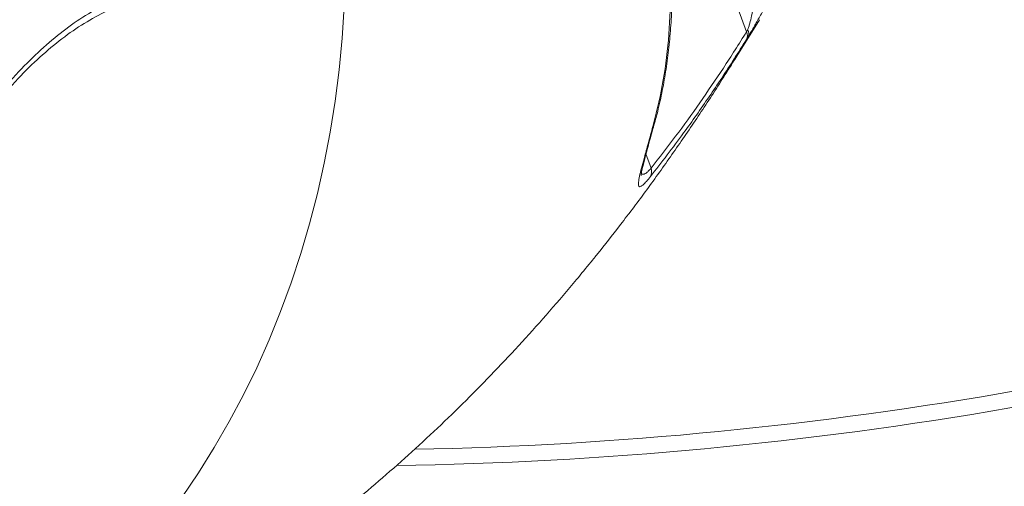
# Model space of a CAD drawing. Units: millimetres. Extents: x -12111 to 16392, y -2138 to 6954.
# Drawn here: x -2229 to -1919, y 4290 to 4437 of the extents above; entities that cross this region are included whole.
import ezdxf

# ---------------------------------------------------------------- set-up
doc = ezdxf.new("R2010")
doc.units = ezdxf.units.MM

msp = doc.modelspace()

# ---------------------------------------------------------------- linework, layer by layer
at = {"color": 8, "linetype": 'Continuous', "lineweight": 15}
for p, q in [((-2016.26, 4476.75), (-2000.37, 4433.24)), ((-2030.39, 4390.34), (-2032.02, 4394.79))]:
    msp.add_line(p, q, dxfattribs=at)
at = {"color": 7, "linetype": 'Continuous', "lineweight": 15}
for p, q in [((-2003.45, 4425.57), (-1996.36, 4437.04)), ((-1999.82, 4431.81), (-2000.45, 4430.78)), ((-2000.37, 4433.24), (-2000.08, 4433.81)), ((-2029.66, 4404.12), (-2029.62, 4404.25)), ((-2029.66, 4404.12), (-2029.66, 4404.12))]:
    msp.add_line(p, q, dxfattribs=at)
at = {"color": 8, "linetype": 'Continuous', "lineweight": 15, "flags": 128}
for points in [[(-2126.64, 4451.14), (-2126.96, 4441.14), (-2127.59, 4431.17), (-2128.53, 4421.26), (-2129.77, 4411.4), (-2131.33, 4401.63), (-2133.18, 4391.94), (-2135.34, 4382.34), (-2137.8, 4372.86), (-2140.55, 4363.51), (-2143.6, 4354.28), (-2146.93, 4345.21), (-2150.55, 4336.29), (-2154.45, 4327.54), (-2158.63, 4318.97), (-2163.07, 4310.59), (-2167.79, 4302.41), (-2172.75, 4294.45), (-2177.98, 4286.7)], [(-2029.18, 4405.06), (-2029.28, 4404.77), (-2029.66, 4404.12)], [(-2029.19, 4405.04), (-2029.28, 4404.76), (-2029.66, 4404.12)], [(-2029.15, 4405.19), (-2029.25, 4404.9), (-2029.62, 4404.25)]]:
    msp.add_lwpolyline(points, dxfattribs=at)
at = {"color": 8, "linetype": 'Continuous', "lineweight": 15}
for centre, radius, start, end in [((-2117.45, 4496.08), 134.04, 328.2624, 331.3501), ((-2129.01, 5530.83), 1229.19, 271.13129, 288.94572)]:
    msp.add_arc(centre, radius, start, end, dxfattribs=at)
at = {"color": 7, "linetype": 'Continuous', "lineweight": 15}
for centre, radius, start, end in [((-2003.11, 4432.1), 2.97, 333.6945, 22.649), ((-2001.81, 4432.57), 2.13, 339.2038, 35.5538), ((-2033.72, 4389.27), 3.49, 332.7337, 17.721), ((-2129.01, 5530.83), 1234.19, 270.85916, 288.86606)]:
    msp.add_arc(centre, radius, start, end, dxfattribs=at)
for points, knots in [([(-2194.62, 4512.71), (-2196.35, 4512.33), (-2199.62, 4511.63), (-2204.24, 4510.63), (-2208.28, 4509.75), (-2211.74, 4509), (-2214.58, 4508.38), (-2216.81, 4507.89), (-2218.49, 4507.52), (-2219.84, 4507.22), (-2221.21, 4506.91), (-2222.95, 4506.48), (-2225.23, 4505.89), (-2228, 4505.09), (-2230.71, 4504.24), (-2233.16, 4503.4), (-2235.23, 4502.66), (-2237.29, 4501.87), (-2239.55, 4500.96), (-2241.97, 4499.93), (-2244.25, 4498.9), (-2246.14, 4498.01), (-2247.94, 4497.13), (-2250.03, 4496.07), (-2252.42, 4494.79), (-2254.72, 4493.5), (-2256.61, 4492.41), (-2258.26, 4491.42), (-2260.14, 4490.26), (-2262.38, 4488.84), (-2264.81, 4487.22), (-2267.1, 4485.64), (-2270.32, 4483.34), (-2274.52, 4480.17), (-2279.74, 4475.94), (-2284.97, 4471.4), (-2290.12, 4466.64), (-2295.03, 4461.84), (-2299.57, 4457.17), (-2304.03, 4452.41), (-2308.79, 4447.12), (-2314.07, 4441.02), (-2320.48, 4433.35), (-2327.81, 4424.25), (-2335.85, 4413.86), (-2342.45, 4405.08), (-2347.6, 4398.11), (-2351.2, 4393.19), (-2354.51, 4388.62), (-2357.37, 4384.66), (-2359.53, 4381.64), (-2361.09, 4379.46), (-2362.3, 4377.77), (-2363.6, 4375.95), (-2365.2, 4373.7), (-2367.41, 4370.6), (-2370.32, 4366.51), (-2373.95, 4361.4), (-2378.89, 4354.43), (-2384.88, 4346.03), (-2391.66, 4336.56), (-2397.81, 4328.07), (-2403.53, 4320.29), (-2409.11, 4312.87), (-2415.14, 4305.08), (-2420.67, 4298.23), (-2425.55, 4292.41), (-2429.46, 4287.91), (-2433.08, 4283.88), (-2435.8, 4280.95), (-2437.67, 4278.98), (-2438.83, 4277.77), (-2439.81, 4276.76), (-2440.68, 4275.87), (-2441.69, 4274.85), (-2443.24, 4273.3), (-2445.53, 4271.05), (-2448.39, 4268.33), (-2451.45, 4265.52), (-2454.43, 4262.87), (-2457.32, 4260.4), (-2460.11, 4258.1), (-2463.5, 4255.41), (-2467.4, 4252.45), (-2471.74, 4249.37), (-2475.74, 4246.68), (-2479.37, 4244.39), (-2482.61, 4242.44), (-2485.72, 4240.66), (-2489.23, 4238.74), (-2493.72, 4236.44), (-2498.99, 4233.97), (-2504.66, 4231.56), (-2510.15, 4229.47), (-2515.64, 4227.59), (-2520.61, 4226.09), (-2525.19, 4224.86), (-2529.51, 4223.82), (-2534.2, 4222.83), (-2539.05, 4221.97), (-2543.4, 4221.35), (-2546.49, 4221.01), (-2547.85, 4220.91), (-2548.23, 4220.88)], [0, 0, 0, 0, 0.018021, 0.033987, 0.0479, 0.05976, 0.069563, 0.076904, 0.082419, 0.086278, 0.090168, 0.09452, 0.100928, 0.108224, 0.116445, 0.122602, 0.127938, 0.133166, 0.139334, 0.146445, 0.153109, 0.158246, 0.162235, 0.168216, 0.175987, 0.182708, 0.188034, 0.192369, 0.19715, 0.204655, 0.212204, 0.218962, 0.225372, 0.241699, 0.258071, 0.274763, 0.292209, 0.308876, 0.323821, 0.338436, 0.354903, 0.373266, 0.393551, 0.421648, 0.449052, 0.475713, 0.488036, 0.500151, 0.511203, 0.520431, 0.527847, 0.53203, 0.535395, 0.539359, 0.544387, 0.55048, 0.560069, 0.571488, 0.583944, 0.605245, 0.625303, 0.643934, 0.658813, 0.674409, 0.691118, 0.70893, 0.719388, 0.730132, 0.739729, 0.747584, 0.751005, 0.75395, 0.756415, 0.758404, 0.760557, 0.76405, 0.770154, 0.777877, 0.785494, 0.7928, 0.799806, 0.806519, 0.812945, 0.824002, 0.834119, 0.843181, 0.851705, 0.85901, 0.865264, 0.872866, 0.882594, 0.895194, 0.907747, 0.920053, 0.931468, 0.942804, 0.950871, 0.959716, 0.969336, 0.979642, 0.989015, 0.996915, 1, 1, 1, 1]), ([(-1991.51, 4447.33), (-1991.98, 4446.3), (-1992.93, 4444.24), (-1994.71, 4440.78), (-1996.56, 4437.38), (-1998.35, 4434.28), (-1999.36, 4432.58), (-1999.82, 4431.81)], [0, 0, 0, 0, 0.237756, 0.474938, 0.6822, 0.855914, 1, 1, 1, 1]), ([(-2029.62, 4404.25), (-2029.05, 4406.53), (-2027.31, 4413.35), (-2025.36, 4425.14), (-2024.43, 4436.59), (-2024.36, 4443.33), (-2024.34, 4445.1)], [0, 0, 0, 0, 0.1746026, 0.5239671, 0.8750177, 1, 1, 1, 1]), ([(-2029.16, 4405.2), (-2028.95, 4405.92), (-2028.14, 4408.79), (-2027.01, 4413.94), (-2025.78, 4420.63), (-2024.85, 4427.46), (-2024.22, 4434.41), (-2023.87, 4440.78), (-2023.87, 4444.87), (-2023.87, 4446.57)], [0, 0, 0, 0, 0.055262, 0.219567, 0.384088, 0.549068, 0.714758, 0.881399, 1, 1, 1, 1]), ([(-2000.08, 4433.81), (-1999.95, 4434.13), (-1999.75, 4434.62), (-1999.34, 4435.91), (-1998.85, 4437.85), (-1998.36, 4440.61), (-1997.98, 4443.63), (-1997.88, 4445.59), (-1997.83, 4446.58)], [0, 0, 0, 0, 0.0704654, 0.109747, 0.2676111, 0.4787981, 0.737582, 1, 1, 1, 1]), ([(-2030.39, 4390.34), (-2027.81, 4393.65), (-2022.66, 4400.28), (-2015.09, 4410.81), (-2007.64, 4421.74), (-2002.8, 4429.41), (-2000.37, 4433.24)], [0, 0, 0, 0, 0.249583, 0.499165, 0.749583, 1, 1, 1, 1]), ([(-2000.45, 4430.78), (-2001.73, 4428.74), (-2005.59, 4422.6), (-2012.13, 4412.73), (-2020.87, 4400.27), (-2027.12, 4392.2), (-2030.61, 4387.67)], [0, 0, 0, 0, 0.13239, 0.397191, 0.662242, 1, 1, 1, 1]), ([(-2037.52, 4375.86), (-2037.45, 4375.94), (-2034.63, 4379.58), (-2029.24, 4386.98), (-2021.34, 4398.11), (-2013.63, 4409.54), (-2007.7, 4418.74), (-2004.35, 4424.13), (-2003.45, 4425.57)], [0, 0, 0, 0, 0.005448, 0.230298, 0.457081, 0.685687, 0.915978, 1, 1, 1, 1]), ([(-2030.61, 4387.67), (-2031.05, 4387.14), (-2031.92, 4386.07), (-2032.88, 4385.09), (-2033.58, 4384.55), (-2034.15, 4384.4), (-2034.43, 4384.89), (-2034.35, 4386.25), (-2033.95, 4388.3), (-2033.27, 4390.97), (-2032.33, 4394.45), (-2031.13, 4398.76), (-2030.15, 4402.33), (-2029.66, 4404.12)], [0, 0, 0, 0, 0.056796, 0.113674, 0.170012, 0.226412, 0.320284, 0.414345, 0.517762, 0.621571, 0.725212, 0.86258, 1, 1, 1, 1]), ([(-2033.59, 4388.04), (-2033.59, 4388.04), (-2033.59, 4388.04), (-2033.57, 4388.3), (-2033.48, 4388.82), (-2033.3, 4389.67), (-2033.02, 4390.88), (-2032.63, 4392.46), (-2032.11, 4394.46), (-2031.46, 4396.86), (-2030.71, 4399.6), (-2029.96, 4402.34), (-2029.43, 4404.24), (-2029.22, 4405.04)], [0, 0, 0, 0, 0.026461, 0.078278, 0.14087, 0.215249, 0.301477, 0.400927, 0.517783, 0.640029, 0.768183, 0.902587, 1, 1, 1, 1]), ([(-2046.48, 4364.34), (-2044.09, 4367.35), (-2040.97, 4371.28), (-2038.19, 4374.99), (-2037.53, 4375.87)], [0, 0, 0, 0, 0.765092, 1, 1, 1, 1]), ([(-2049.35, 4360.78), (-2049.1, 4361.09), (-2048.09, 4362.33), (-2047.17, 4363.48), (-2046.48, 4364.34)], [0, 0, 0, 0, 0.251016, 1, 1, 1, 1]), ([(-2148.58, 4266.34), (-2147.22, 4267.31), (-2142.59, 4270.61), (-2134.85, 4276.51), (-2125.35, 4284.05), (-2115.96, 4291.91), (-2106.7, 4300.07), (-2097.56, 4308.52), (-2088.54, 4317.27), (-2079.66, 4326.33), (-2070.9, 4335.68), (-2062.28, 4345.34), (-2055.09, 4353.72), (-2050.87, 4358.96), (-2049.38, 4360.8)], [0, 0, 0, 0, 0.036245, 0.123815, 0.212108, 0.301162, 0.391014, 0.481697, 0.573241, 0.66567, 0.759006, 0.853259, 0.948435, 1, 1, 1, 1])]:
    msp.add_open_spline(points, degree=3, knots=knots, dxfattribs=at)
at = {"color": 8, "linetype": 'Continuous', "lineweight": 15}
for points, knots in [([(-2243.86, 4403.2), (-2241.51, 4406.23), (-2236.66, 4412.51), (-2229.5, 4420.6), (-2222.35, 4427.69), (-2215.35, 4433.59), (-2208.26, 4438.53), (-2201.12, 4442.44), (-2193.98, 4445.25), (-2186.86, 4446.91), (-2179.82, 4447.71), (-2172.77, 4447.95), (-2165.74, 4447.89), (-2161.05, 4447.89), (-2158.71, 4447.9)], [0, 0, 0, 0, 0.086286, 0.178483, 0.26163, 0.345119, 0.428704, 0.512158, 0.595275, 0.676052, 0.756902, 0.83792, 0.919016, 1, 1, 1, 1]), ([(-2159.59, 4445.02), (-2163.22, 4444.99), (-2168.84, 4444.94), (-2176.47, 4444.86), (-2182.48, 4444.64), (-2188.51, 4443.97), (-2194.91, 4442.5), (-2201.64, 4439.86), (-2208.7, 4436.04), (-2215.71, 4431.19), (-2222.65, 4425.38), (-2229.76, 4418.41), (-2237.05, 4410.18), (-2244.58, 4400.71), (-2252.13, 4390.43), (-2260.09, 4378.92), (-2265.73, 4370.52), (-2268.93, 4365.71), (-2269.12, 4365.42)], [0, 0, 0, 0, 0.097789, 0.15172, 0.205689, 0.25958, 0.313405, 0.377017, 0.440891, 0.504868, 0.568767, 0.6324, 0.702999, 0.773796, 0.84462, 0.915257, 0.994972, 1, 1, 1, 1]), ([(-2033.49, 4388.73), (-2033.46, 4388.67), (-2033.35, 4388.42), (-2032.95, 4388.37), (-2032.37, 4388.51), (-2031.66, 4389.01), (-2031.02, 4389.62), (-2030.56, 4390.15), (-2030.39, 4390.34)], [0, 0, 0, 0, 0.068762, 0.303132, 0.542188, 0.718562, 0.899432, 1, 1, 1, 1])]:
    msp.add_open_spline(points, degree=3, knots=knots, dxfattribs=at)

doc.saveas('drawing.dxf')
